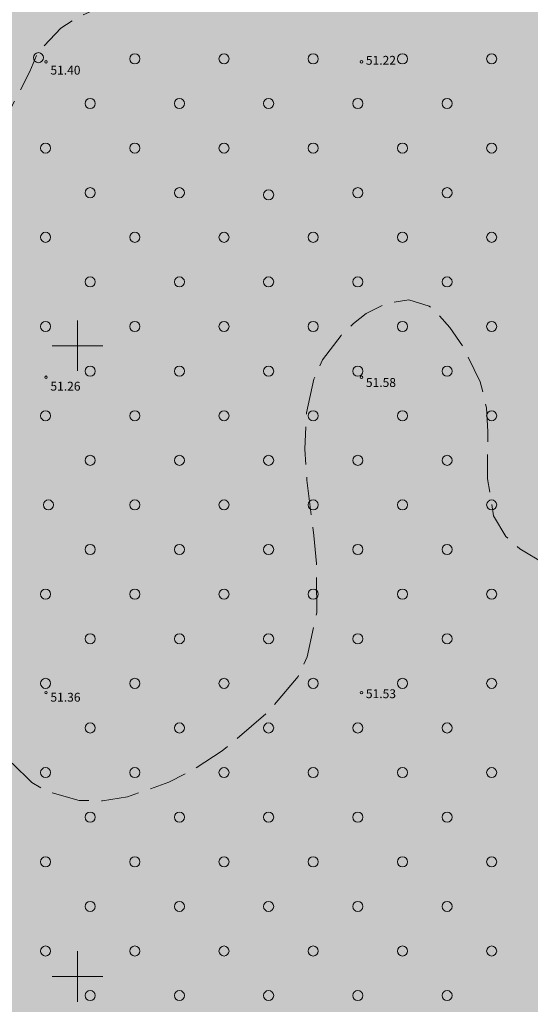
# Model space of a CAD drawing. Units: metres. Extents: x 560223 to 562418, y 6568507 to 6570258.
# Drawn here: x 561245 to 561286, y 6569598 to 6569676 of the extents above; entities that cross this region are included whole.
import ezdxf

# ---------------------------------------------------------------- set-up
doc = ezdxf.new("R2010")
doc.units = ezdxf.units.M
doc.header["$LTSCALE"] = 0.5
doc.linetypes.add('ISOPOOL', pattern=[8, 6, -2])
doc.layers.add('-det.muru', color=71, linetype='Continuous')
for name, color, linetype, lineweight in [('HALJASTUS', 3, 'Continuous', 0), ('HORISONTAAL-EH2000', 30, 'Continuous', 0), ('KORGUS-EH2000', 4, 'Continuous', 0), ('VORK', 7, 'Continuous', 0)]:
    doc.layers.add(name, color=color, linetype=linetype, lineweight=lineweight)
doc.styles.add('0.7 Tekst', font='INTL_ISO.shx', dxfattribs={"height": 0.7})

# ---------------------------------------------------------------- blocks, each defined once
blk = doc.blocks.new('METS')
at = {"layer": 'HALJASTUS', "linetype": 'Continuous', "lineweight": 0}
blk.add_circle((0, 0), 0.8, dxfattribs=at)
blk = doc.blocks.new('RING02_2')
at = {"layer": 'KORGUS-EH2000', "linetype": 'Continuous'}
blk.add_circle((0, 0), 0.2, dxfattribs=at)
blk = doc.blocks.new('VKORIS')
at = {"layer": 'VORK', "linetype": 'Continuous', "lineweight": 0}
for p, q in [((0, 4), (0, -4)), ((-4, 0), (4, 0))]:
    blk.add_line(p, q, dxfattribs=at)

msp = doc.modelspace()

# ---------------------------------------------------------------- hatches: boundary and pattern name
at = {"layer": '-det.muru', "ltscale": 0.1}
h = msp.add_hatch(color=71, dxfattribs=at)
h.dxf.hatch_style = 1
h.paths.add_polyline_path([(561083.5013, 6569611.40057), (561087.70045, 6569604.43074), (561089.21353, 6569601.91931), (561089.7815, 6569600.70141), (561089.97054, 6569599.81944), (561089.84138, 6569599.04733), (561089.22865, 6569598.23075), (561085.02503, 6569594.19864), (561084.67849, 6569593.25581), (561084.67849, 6569592.28465), (561086.08976, 6569584.85957), (561086.18972, 6569583.68911), (561086.04663, 6569582.19897), (561083.72437, 6569574.71112), (561079.55819, 6569558.26976), (561079.59088, 6569556.9768), (561080.00718, 6569554.34674), (561082.88101, 6569544.01246), (561083.75724, 6569542.28927), (561085.4612, 6569540.50996), (561091.89336, 6569536.95449), (561093.0854, 6569536.54879), (561094.65517, 6569536.54879), (561101.37757, 6569536.97011), (561102.53164, 6569536.81561), (561103.92509, 6569536.39963), (561121.87227, 6569530.70614), (561122.9554, 6569530.13151), (561123.66837, 6569529.5155), (561124.47519, 6569528.13782), (561125.08467, 6569519.9204), (561123.04762, 6569515.20569), (561123.04762, 6569514.128), (561123.04762, 6569513.24564), (561123.493, 6569511.978), (561124.41284, 6569510.28261), (561126.94289, 6569507.5363), (561128.83777, 6569506.21804), (561129.98672, 6569505.66555), (561134.99619, 6569504.19582), (561140.23819, 6569501.62403), (561143.94271, 6569499.02308), (561145.756, 6569498.104), (561147.17375, 6569497.55814), (561151.83684, 6569496.93644), (561155.53121, 6569496.44657), (561159.103, 6569495.458), (561171.666, 6569489.175), (561188.32806, 6569479.17576), (561188.76915, 6569478.48181), (561188.95803, 6569477.68404), (561188.95803, 6569477.20056), (561188.78349, 6569476.65282), (561188.55225, 6569476.08581), (561185.08521, 6569469.11328), (561180.66046, 6569454.77179), (561180.48376, 6569452.69415), (561180.67615, 6569451.37896), (561181.598, 6569449.46463), (561183.07567, 6569447.31032), (561188.66758, 6569440.16866), (561196.23895, 6569433.23373), (561197.39384, 6569432.54198), (561200.61428, 6569431.74196), (561211.35587, 6569430.61234), (561213.38288, 6569430.62672), (561216.52607, 6569430.86574), (561218.8335, 6569430.86574), (561220.90883, 6569431.80688), (561222.95483, 6569432.9378), (561225.81832, 6569435.24211), (561227.90745, 6569437.5807), (561229.08397, 6569439.34167), (561231.16043, 6569445.91024), (561233.80758, 6569454.28407), (561234.25056, 6569455.06484), (561235.23828, 6569455.97334), (561236.33974, 6569456.24055), (561237.71071, 6569456.26341), (561251.66838, 6569454.86248), (561252.65828, 6569454.61172), (561253.37973, 6569454.22748), (561262.01414, 6569446.14136), (561263.56341, 6569445.21467), (561271.44054, 6569442.47246), (561272.39381, 6569441.63886), (561272.72479, 6569440.83087), (561272.74263, 6569439.7185), (561271.90501, 6569428.83037), (561272.23904, 6569427.457), (561276.95706, 6569417.34441), (561278.0457, 6569416.40778), (561293.30732, 6569407.60431), (561302.86739, 6569400.64344), (561303.8707, 6569400.16141), (561307.56847, 6569399.29201), (561313.23303, 6569398.76312), (561320.56502, 6569398.59382), (561404.46007, 6569683.06546), (561227.9365, 6569775.14211), (561208.40457, 6569778.98707), (561215.561, 6569770.22), (561219.988, 6569759.352), (561221.84125, 6569748.94932), (561230.01609, 6569747.36349), (561231.67553, 6569747.4428), (561233.12022, 6569747.70335), (561236.10575, 6569748.95979), (561237.00439, 6569748.96352), (561238.11907, 6569748.6263), (561245.24514, 6569743.87032), (561250.96257, 6569741.05383), (561252.33368, 6569739.99556), (561253.35532, 6569738.91519), (561253.78878, 6569736.49598), (561252.61439, 6569727.76548), (561252.69855, 6569726.3854), (561253.2335, 6569725.47087), (561254.75201, 6569724.22247), (561256.89131, 6569723.0186), (561258.62979, 6569722.55237), (561264.29642, 6569721.48838), (561264.85765, 6569720.9984), (561265.1384, 6569720.24205), (561265.19273, 6569719.30936), (561264.65077, 6569716.90659), (561263.40477, 6569714.88787), (561262.09085, 6569712.75912), (561256.35965, 6569709.79311), (561253.01235, 6569707.18972), (561246.99731, 6569701.9484), (561244.72835, 6569700.47559), (561242.15289, 6569699.20146), (561239.53277, 6569698.10242), (561235.73154, 6569696.98134), (561231.222, 6569696.298), (561228.124, 6569692.198), (561229.429, 6569685.943), (561233.633, 6569677.941), (561235.053, 6569676.779), (561237.501, 6569676.928), (561237.765, 6569674.785), (561237.976, 6569671.882), (561235.697, 6569671.016), (561231.514, 6569662.391), (561233.50095, 6569661.72022), (561234.855, 6569660.835), (561240.13319, 6569659.97851), (561239.11819, 6569653.72351), (561237.59363, 6569653.9709), (561235.95407, 6569640.81532), (561238.54378, 6569640.01723), (561237.37178, 6569636.21423), (561236.7139, 6569632.62295), (561236.45835, 6569629.59131), (561236.80201, 6569627.00193), (561239.28317, 6569618.02028), (561240.1696, 6569611.02455), (561240.17548, 6569608.30644), (561239.89703, 6569605.6561), (561238.28588, 6569600.48286), (561238.28542, 6569599.1062), (561239.94368, 6569594.69053), (561240.22797, 6569593.02683), (561240.26219, 6569591.64267), (561239.80385, 6569589.45231), (561239.23068, 6569588.4587), (561238.30461, 6569587.83899), (561235.621, 6569586.95098), (561234.29673, 6569586.88348), (561232.89974, 6569587.23243), (561231.63197, 6569587.77922), (561230.57459, 6569588.48234), (561229.94016, 6569589.24631), (561181.253, 6569592.862), (561181.62675, 6569591.48317), (561181.71482, 6569589.93805), (561181.253, 6569579.39217), (561182.20057, 6569559.73282), (561182.60508, 6569557.24724), (561186.91403, 6569546.83086), (561187.09463, 6569545.67355), (561187.01414, 6569544.65862), (561186.33912, 6569543.20476), (561185.45379, 6569542.08855), (561183.79738, 6569540.89377), (561182.23766, 6569540.3399), (561179.21277, 6569540.7021), (561174.34919, 6569542.28407), (561172.59284, 6569543.92352), (561162.21483, 6569563.10415), (561161.65872, 6569565.15602), (561161.95705, 6569586.72965), (561162.25247, 6569587.25464), (561162.76705, 6569587.66193), (561167.30006, 6569587.33541), (561168.74914, 6569587.36216), (561169.71381, 6569587.7952), (561174.78426, 6569594.12793), (561175.88188, 6569594.91857), (561177.245, 6569595.294), (561178.32436, 6569595.29846), (561176.73314, 6569623.63857), (561142.18577, 6569623.53115), (561094.64492, 6569620.53226)])

# ---------------------------------------------------------------- linework, layer by layer
at = {"layer": 'HORISONTAAL-EH2000', "linetype": 'ISOPOOL', "flags": 128}
msp.add_lwpolyline([(561240.06691, 6569659.57005), (561242.97194, 6569665.47694), (561246.22469, 6569671.72371), (561246.83538, 6569673.23769), (561248.66564, 6569675.1711), (561249.96442, 6569676.02628), (561253.69443, 6569677.69458), (561259.17709, 6569680.11615), (561260.7057, 6569681.32801), (561261.73074, 6569682.64206), (561263.44463, 6569686.14449), (561266.0586, 6569692.17087), (561267.89832, 6569696.64155), (561269.9768, 6569702.49385), (561271.5049, 6569706.61868), (561272.55864, 6569708.66344), (561273.59363, 6569709.86431), (561275.00412, 6569710.73692), (561276.11361, 6569711.131), (561277.55248, 6569711.4098), (561280.11329, 6569711.46424), (561282.57581, 6569711.1045), (561285.52143, 6569710.15179), (561288.49069, 6569708.89549), (561292.10063, 6569707.05305), (561294.53398, 6569705.56757), (561297.6633, 6569703.28979), (561299.14241, 6569701.97432), (561301.70546, 6569698.69437), (561303.44217, 6569695.98827), (561305.23449, 6569692.35494), (561305.8465, 6569690.5548), (561306.43824, 6569687.70679), (561307.43391, 6569679.61544), (561307.87167, 6569674.5659), (561308.22966, 6569668.7083), (561308.32071, 6569663.7449), (561308.49711, 6569660.51931), (561309.3343, 6569655.71703), (561310.52758, 6569652.52348), (561313.55497, 6569647.40483), (561316.84129, 6569643.3839), (561320.15836, 6569639.96423), (561325.16062, 6569635.43932), (561329.4554, 6569632.64177), (561333.56459, 6569631.01437), (561338.99523, 6569629.18934), (561345.25066, 6569627.35162), (561350.37, 6569626.08), (561349.66182, 6569623.41975), (561348.79897, 6569620.77006), (561347.33284, 6569618.20385), (561343.82513, 6569613.82342), (561340.10989, 6569610.34639), (561335.94668, 6569607.25476), (561332.22239, 6569604.93593), (561327.26241, 6569602.24423), (561325.51801, 6569601.65353), (561323.7235, 6569601.64809), (561322.96946, 6569601.94817), (561322.24481, 6569602.66729), (561318.60396, 6569607.45871), (561310.19684, 6569618.62582), (561307.85338, 6569621.48878), (561306.14043, 6569623.32334), (561303.63146, 6569625.20858), (561299.69515, 6569627.39155), (561295.82697, 6569629.43929), (561290.38569, 6569631.34641), (561287.07755, 6569632.68141), (561285.06101, 6569633.90803), (561283.94379, 6569634.8794), (561282.97892, 6569636.50695), (561282.48988, 6569639.46131), (561282.51016, 6569643.20286), (561282.40646, 6569645.08218), (561281.91788, 6569647.15024), (561280.50533, 6569649.97458), (561279.51661, 6569651.45411), (561278.47632, 6569652.62224), (561277.87104, 6569653.14577), (561276.24999, 6569653.64436), (561274.44888, 6569653.34286), (561272.8664, 6569652.54537), (561271.8823, 6569651.75541), (561270.88512, 6569650.80825), (561269.41708, 6569648.87478), (561268.73937, 6569647.34376), (561268.15034, 6569644.69041), (561268.02281, 6569641.80456), (561268.18514, 6569639.34427), (561268.7211, 6569634.94691), (561268.94774, 6569632.735), (561268.96113, 6569628.84183), (561268.2031, 6569625.33687), (561267.47695, 6569623.77367), (561265.05213, 6569620.91305), (561261.46598, 6569617.88803), (561259.14473, 6569616.38955), (561257.23422, 6569615.40357), (561253.9612, 6569614.25624), (561251.98043, 6569613.94003), (561250.12402, 6569613.96315), (561247.5014, 6569614.70488), (561246.38179, 6569615.37119), (561244.51807, 6569617.22997), (561244.06383, 6569618.13486), (561243.8771, 6569619.43873), (561244.15361, 6569622.45592), (561244.16858, 6569624.53444), (561243.84056, 6569628.74263), (561242.89377, 6569635.30013), (561242.36977, 6569640.38155), (561242.66101, 6569642.63603), (561242.80857, 6569643.87191), (561242.79326, 6569644.36432), (561242.3635, 6569645.63693), (561241.01175, 6569647.48994), (561239.66166, 6569648.93833), (561238.5608, 6569650.43973), (561238.22315, 6569651.17164), (561237.84473, 6569652.6795), (561237.79344, 6569653.4417), (561237.81648, 6569653.93474)], dxfattribs=at)

# ---------------------------------------------------------------- block references
at = {"layer": 'HALJASTUS', "linetype": 'Continuous', "lineweight": 0, "xscale": 0.5, "yscale": 0.5, "zscale": 0.5}
for p in [(561246.89927, 6569672.83328), (561254.53731, 6569672.73667), (561261.60838, 6569672.73667), (561268.67945, 6569672.73667), (561275.75051, 6569672.73667), (561282.82158, 6569672.73667), (561251.00178, 6569669.20114), (561258.07284, 6569669.20114), (561265.14391, 6569669.20114), (561272.21498, 6569669.20114), (561279.28605, 6569669.20114), (561247.46624, 6569665.6656), (561254.53731, 6569665.6656), (561261.60838, 6569665.6656), (561268.67945, 6569665.6656), (561275.75051, 6569665.6656), (561282.82158, 6569665.6656), (561251.00178, 6569662.13007), (561258.07284, 6569662.13007), (561265.14391, 6569661.96481), (561272.21498, 6569662.13007), (561279.28605, 6569662.13007), (561247.46624, 6569658.59454), (561254.53731, 6569658.59454), (561261.60838, 6569658.59454), (561268.67945, 6569658.59454), (561275.75051, 6569658.59454), (561282.82158, 6569658.59454), (561251.00178, 6569655.059), (561258.07284, 6569655.059), (561265.14391, 6569655.059), (561272.21498, 6569655.059), (561279.28605, 6569655.059), (561247.46624, 6569651.52347), (561254.53731, 6569651.52347), (561261.60838, 6569651.52347), (561268.67945, 6569651.52347), (561275.75051, 6569651.52347), (561282.82158, 6569651.52347), (561251.00178, 6569647.98793), (561258.07284, 6569647.98793), (561265.14391, 6569647.98793), (561272.21498, 6569647.98793), (561279.28605, 6569647.98793), (561247.46624, 6569644.4524), (561254.53731, 6569644.4524), (561261.60838, 6569644.4524), (561268.67945, 6569644.4524), (561275.75051, 6569644.4524), (561282.82158, 6569644.4524), (561251.00178, 6569640.91687), (561258.07284, 6569640.91687), (561265.14391, 6569640.91687), (561272.21498, 6569640.91687), (561279.28605, 6569640.91687), (561247.68955, 6569637.38133), (561254.53731, 6569637.38133), (561261.60838, 6569637.38133), (561268.67945, 6569637.38133), (561275.75051, 6569637.38133), (561282.82158, 6569637.38133), (561251.00178, 6569633.8458), (561258.07284, 6569633.8458), (561265.14391, 6569633.8458), (561272.21498, 6569633.8458), (561279.28605, 6569633.8458), (561247.46624, 6569630.31026), (561254.53731, 6569630.31026), (561261.60838, 6569630.31026), (561268.67945, 6569630.31026), (561275.75051, 6569630.31026), (561282.82158, 6569630.31026), (561251.00178, 6569626.77473), (561258.07284, 6569626.77473), (561265.14391, 6569626.77473), (561272.21498, 6569626.77473), (561279.28605, 6569626.77473), (561247.46624, 6569623.2392), (561254.53731, 6569623.2392), (561261.60838, 6569623.2392), (561268.67945, 6569623.2392), (561275.75051, 6569623.2392), (561282.82158, 6569623.2392), (561251.00178, 6569619.70366), (561258.07284, 6569619.70366), (561265.14391, 6569619.70366), (561272.21498, 6569619.70366), (561279.28605, 6569619.70366), (561247.46624, 6569616.16813), (561254.53731, 6569616.16813), (561261.60838, 6569616.16813), (561268.67945, 6569616.16813), (561275.75051, 6569616.16813), (561282.82158, 6569616.16813), (561251.00178, 6569612.63259), (561258.07284, 6569612.63259), (561265.14391, 6569612.63259), (561272.21498, 6569612.63259), (561279.28605, 6569612.63259), (561247.46624, 6569609.09706), (561254.53731, 6569609.09706), (561261.60838, 6569609.09706), (561268.67945, 6569609.09706), (561275.75051, 6569609.09706), (561282.82158, 6569609.09706), (561251.00178, 6569605.56153), (561258.07284, 6569605.56153), (561265.14391, 6569605.56153), (561272.21498, 6569605.56153), (561279.28605, 6569605.56153), (561247.46624, 6569602.02599), (561254.53731, 6569602.02599), (561261.60838, 6569602.02599), (561268.67945, 6569602.02599), (561275.75051, 6569602.02599), (561282.82158, 6569602.02599), (561251.00178, 6569598.49046), (561258.07284, 6569598.49046), (561265.14391, 6569598.49046), (561272.21498, 6569598.49046), (561279.28605, 6569598.49046)]:
    msp.add_blockref('METS', p, dxfattribs=at)
at = {"layer": 'KORGUS-EH2000', "linetype": 'Continuous', "xscale": 0.5, "yscale": 0.5, "zscale": 0.5}
for p in [(561247.5, 6569672.50673), (561272.50367, 6569672.50673), (561247.5, 6569647.50214), (561272.50367, 6569647.50214), (561247.5, 6569622.50704), (561272.50367, 6569622.50704)]:
    msp.add_blockref('RING02_2', p, dxfattribs=at)
at = {"layer": 'VORK', "linetype": 'Continuous', "lineweight": 0, "xscale": 0.5, "yscale": 0.5, "zscale": 0.5}
for p in [(561250, 6569650), (561250, 6569600)]:
    msp.add_blockref('VKORIS', p, dxfattribs=at)

# ---------------------------------------------------------------- texts
at = {"layer": 'KORGUS-EH2000', "linetype": 'Continuous', "char_height": 0.7, "attachment_point": 7, "line_spacing_factor": 0.6, "style": '0.7 Tekst'}
for s, insert in [('\\FINTL_ISO_ITALIC;51.22', (561272.85367, 6569672.2734)), ('\\FINTL_ISO_ITALIC;51.40', (561247.85, 6569671.49218)), ('\\FINTL_ISO_ITALIC;51.26', (561247.85, 6569646.44396)), ('\\FINTL_ISO_ITALIC;51.58', (561272.85367, 6569646.73345)), ('\\FINTL_ISO_ITALIC;51.36', (561247.85, 6569621.78962)), ('\\FINTL_ISO_ITALIC;51.53', (561272.85367, 6569622.0675))]:
    msp.add_mtext(s, dxfattribs=dict(at, insert=insert))

doc.saveas('drawing.dxf')
